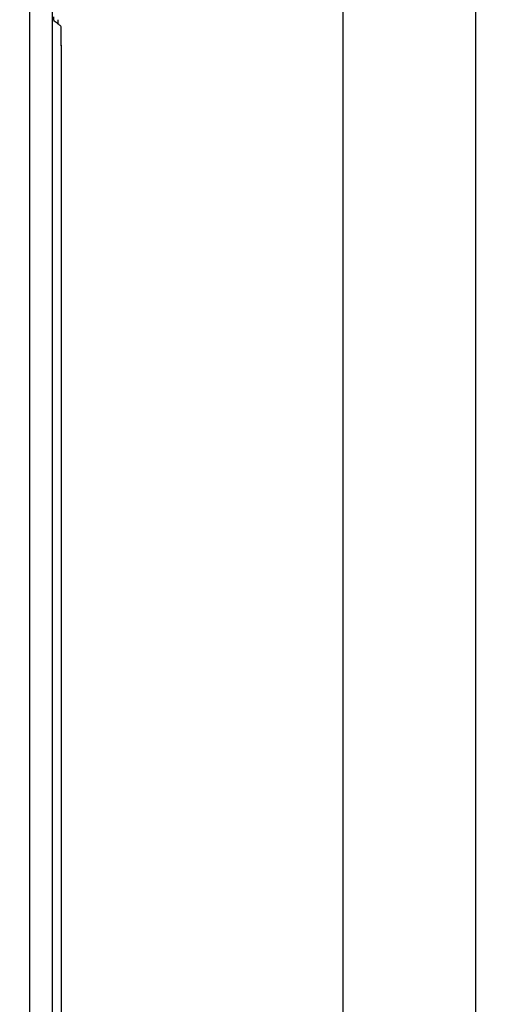
# Model space of a CAD drawing. Units: millimetres. Extents: x -62 to 109, y -71 to 425.
# Drawn here: x 80 to 109, y 101 to 161 of the extents above; entities that cross this region are included whole.
import ezdxf

# ---------------------------------------------------------------- set-up
doc = ezdxf.new("R2010")
doc.units = ezdxf.units.MM
doc.header["$LTSCALE"] = 16.335
doc.layers.get('0').update_dxf_attribs({"linetype": 'CONTINUOUS'})
doc.layers.add('DRAFT', color=7, linetype='CONTINUOUS')
doc.layers.add('RACCORDO', color=7, linetype='CONTINUOUS')
doc.styles.get("Standard").update_dxf_attribs({"font": 'txt', "width": 0.8})
doc.dimstyles.new('DIMSTYLE_1', dxfattribs={"dimtxt": 3, "dimasz": 3, "dimexe": 1.5, "dimexo": 0.5, "dimgap": 0.75, "dimtad": 1, "dimtxsty": 'STANDARD', "dimblk": '_FILLED', "dimblk1": '_FILLED', "dimblk2": '_FILLED', "dimcen": 0.09, "dimadec": 0, "dimazin": 0, "dimtfac": 1, "dimtofl": 0, "dimtmove": 0, "dimatfit": 3, "dimldrblk": '_FILLED', "dimfxl": 1, "dimtolj": 1, "dimarcsym": 0})
doc.dimstyles.new('DIMSTYLE_2', dxfattribs={"dimtxt": 3, "dimasz": 3, "dimexe": 1.5, "dimexo": 0.5, "dimgap": 0.75, "dimtad": 1, "dimdec": 1, "dimtxsty": 'STANDARD', "dimblk": '_FILLED', "dimblk1": '_FILLED', "dimblk2": '_FILLED', "dimcen": 0.09, "dimadec": 0, "dimazin": 0, "dimtfac": 1, "dimtdec": 1, "dimtofl": 0, "dimtmove": 0, "dimatfit": 3, "dimldrblk": '_FILLED', "dimfxl": 1, "dimtolj": 1, "dimarcsym": 0})

# ---------------------------------------------------------------- blocks, each defined once
blk = doc.blocks.new('_FILLED')
at = {"color": 0, "linetype": 'BYBLOCK'}
blk.add_solid([(0, 0), (-1, 0.317), (-1, -0.317)], dxfattribs=at)
blk = doc.blocks.new('*D5')
at = {"color": 7, "linetype": 'CONTINUOUS'}
for p, q in [((61.029, 252.196), (109.029, 252.196)), ((107.529, 252.196), (107.529, 90.367)), ((107.529, -71.461), (107.529, 90.367)), ((58.529, -71.461), (109.029, -71.461))]:
    blk.add_line(p, q, dxfattribs=at)
at = {"color": 7, "linetype": 'CONTINUOUS', "xscale": 3, "yscale": 3, "zscale": 3}
for p, rotation in [((107.529, 252.196), 90), ((107.529, -71.461), 270)]:
    blk.add_blockref('_FILLED', p, dxfattribs=dict(at, rotation=rotation))
at = {"color": 7, "linetype": 'CONTINUOUS', "insert": (103.779, 90.367), "char_height": 3, "width": 16.07143, "attachment_point": 2, "rotation": 90, "line_spacing_factor": 0.9}
blk.add_mtext('323,7', dxfattribs=at)
blk = doc.blocks.new('*D6')
at = {"color": 7, "linetype": 'CONTINUOUS'}
for p, q in [((58.429, 245.697), (101.029, 245.697)), ((99.529, 245.697), (99.529, 90.447)), ((99.529, -64.803), (99.529, 90.447)), ((55.929, -64.803), (101.029, -64.803))]:
    blk.add_line(p, q, dxfattribs=at)
at = {"color": 7, "linetype": 'CONTINUOUS', "xscale": 3, "yscale": 3, "zscale": 3}
for p, rotation in [((99.529, 245.697), 90), ((99.529, -64.803), 270)]:
    blk.add_blockref('_FILLED', p, dxfattribs=dict(at, rotation=rotation))
at = {"color": 7, "linetype": 'CONTINUOUS', "insert": (95.779, 90.447), "char_height": 3, "width": 15.10714, "attachment_point": 2, "rotation": 90, "line_spacing_factor": 0.9}
blk.add_mtext('310,5', dxfattribs=at)

msp = doc.modelspace()

# ---------------------------------------------------------------- linework, layer by layer
at = {"layer": 'DRAFT', "color": 7, "linetype": 'CONTINUOUS'}
for p, q in [((82.529, 159.26), (82.529, 160.423)), ((82.529, 159.21), (82.529, -52.213))]:
    msp.add_line(p, q, dxfattribs=at)
at = {"layer": 'RACCORDO', "color": 253, "linetype": 'CONTINUOUS'}
for p, q in [((80.606, 233.35), (80.606, -51.606)), ((81.974, 233.35), (81.974, -51.606))]:
    msp.add_line(p, q, dxfattribs=at)
at = {"layer": 'RACCORDO', "color": 7, "linetype": 'CONTINUOUS'}
for p, q in [((82.316, 160.844), (82.319, 160.771)), ((82.319, 160.771), (82.322, 160.692)), ((82.529, 159.31), (82.529, -52.213))]:
    msp.add_line(p, q, dxfattribs=at)
for points in [[(82.1, 160.751), (82.098, 160.754), (82.096, 160.759), (82.094, 160.766), (82.092, 160.776), (82.09, 160.789), (82.088, 160.806), (82.085, 160.825), (82.083, 160.847), (82.081, 160.873), (82.079, 160.903), (82.076, 160.936), (82.074, 160.972), (82.071, 161.012)], [(82.529, 160.423), (82.496, 160.453), (82.459, 160.484), (82.418, 160.517), (82.373, 160.552), (82.325, 160.588), (82.274, 160.626), (82.219, 160.666), (82.161, 160.708), (82.1, 160.751)], [(82.322, 160.692), (82.324, 160.658), (82.326, 160.628), (82.328, 160.601), (82.329, 160.585)]]:
    msp.add_lwpolyline(points, dxfattribs=at)

# ---------------------------------------------------------------- dimensions: what is measured, and where the dimension line sits
at = {"color": 7, "linetype": 'CONTINUOUS'}
for base, p1, p2, dimstyle, picture, middle in [((107.529, -71.461), (60.529, 252.196), (58.029, -71.461), 'DIMSTYLE_2', '*D5', (107.529, 89.939)), ((99.529, -64.803), (57.929, 245.697), (55.429, -64.803), 'DIMSTYLE_1', '*D6', (99.529, 90.019))]:
    dim = msp.add_linear_dim(base=base, p1=p1, p2=p2, angle=270, dimstyle=dimstyle, dxfattribs=at)
    dim.commit()
    dim.dimension.update_dxf_attribs({"geometry": picture, "text_midpoint": middle, "dimtype": 160})

doc.saveas('drawing.dxf')
